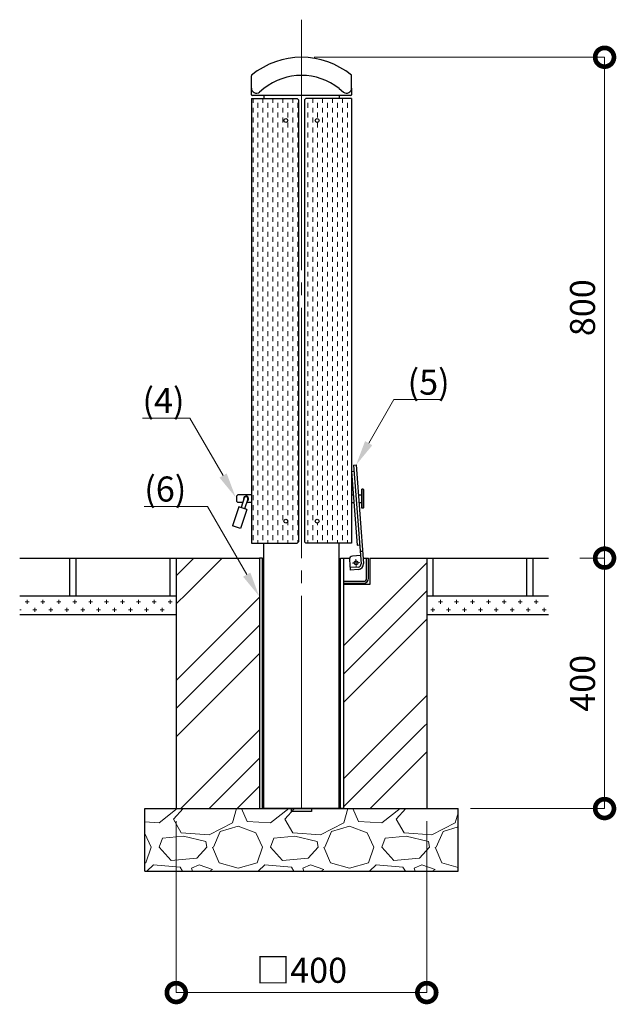
# Model space of a CAD drawing. Extents: x 0 to 420, y 0 to 297.
# Drawn here: x 146 to 193, y 157 to 235 of the extents above; entities that cross this region are included whole.
import ezdxf

# ---------------------------------------------------------------- set-up
doc = ezdxf.new("R2010")
doc.units = 0
doc.linetypes.add('CENTER2', pattern=[23, 20, -1, 1, -1])
for name, color, linetype, lineweight in [('GL', 243, 'Continuous', 30), ('中心線', 3, 'CENTER2', 9), ('実線1', 7, 'Continuous', 25), ('実線2', 4, 'Continuous', 15)]:
    doc.layers.add(name, color=color, linetype=linetype, lineweight=lineweight)
doc.styles.add('高さ2MSゴシック', font='txt')

# ---------------------------------------------------------------- blocks, each defined once
blk = doc.blocks.new('_DotSmall')
at = {"color": 0, "linetype": 'ByBlock', "const_width": 0.5}
blk.add_lwpolyline([(-0.0625, 0, 1), (0.0625, 0, 1)], format="xyb", close=True, dxfattribs=at)

msp = doc.modelspace()

# ---------------------------------------------------------------- linework, layer by layer
at = {"layer": 'GL'}
for p, q in [((162.87, 197.406), (162.97, 197.506)), ((162.87, 197.406), (162.87, 197.006)), ((164.02, 197.506), (162.97, 197.506)), ((164.048, 197.478), (164.02, 197.506)), ((172.048, 197.506), (172.189, 197.506)), ((172.59, 197.506), (172.87, 197.506)), ((172.97, 197.956), (172.87, 197.956)), ((172.87, 196.456), (172.87, 197.956)), ((173.02, 196.506), (173.02, 197.906)), ((162.97, 196.906), (162.87, 197.006)), ((163.358, 196.906), (162.97, 196.906)), ((164.02, 196.906), (163.675, 196.906)), ((164.048, 196.934), (164.02, 196.906)), ((172.048, 196.906), (172.235, 196.906)), ((172.636, 196.906), (172.87, 196.906)), ((172.97, 196.456), (172.87, 196.456)), ((145.548, 192.456), (164.698, 192.456)), ((158.048, 192.456), (158.048, 172.456)), ((173.498, 192.456), (187.761, 192.456)), ((173.498, 192.456), (173.498, 190.356)), ((178.048, 192.456), (178.048, 172.456)), ((173.498, 190.356), (171.398, 190.356)), ((145.548, 189.456), (158.048, 189.456)), ((178.048, 189.456), (187.761, 189.456)), ((145.548, 187.956), (158.048, 187.956)), ((178.048, 187.956), (187.761, 187.956)), ((155.548, 167.456), (155.548, 172.456)), ((155.548, 172.456), (180.548, 172.456)), ((180.548, 167.456), (180.548, 172.456)), ((155.548, 167.456), (180.548, 167.456))]:
    msp.add_line(p, q, dxfattribs=at)
for centre, start, end in [((172.97, 197.906), 0, 90), ((172.97, 196.506), 270, 0)]:
    msp.add_arc(centre, 0.05, start, end, dxfattribs=at)
at = {"layer": '中心線'}
for p, q in [((168.048, 235.456), (168.048, 172.456)), ((168.048, 235.456), (168.048, 172.456)), ((172.697, 192.104), (172.099, 192.059)), ((172.421, 191.782), (172.376, 192.38))]:
    msp.add_line(p, q, dxfattribs=at)
at = {"layer": '実線1', "color": 4, "lineweight": 9}
for p, q in [((169.048, 232.456), (192.241, 232.456)), ((192.241, 232.456), (192.241, 192.456)), ((190.267, 192.456), (192.241, 192.456)), ((190.267, 192.456), (192.241, 192.456)), ((192.241, 192.456), (192.241, 172.456)), ((181.548, 172.456), (192.241, 172.456)), ((158.048, 171.456), (158.048, 157.761)), ((178.048, 171.456), (178.048, 157.761)), ((178.048, 157.761), (158.048, 157.761))]:
    msp.add_line(p, q, dxfattribs=at)
at = {"layer": '実線1'}
for p, q in [((164.048, 229.989), (164.048, 230.985)), ((172.048, 229.989), (172.048, 230.985)), ((164.048, 229.456), (164.048, 229.989)), ((165.048, 229.956), (164.698, 229.676)), ((171.048, 229.956), (171.398, 229.676)), ((172.048, 229.989), (172.048, 229.456)), ((164.048, 229.156), (164.048, 193.656)), ((164.048, 229.156), (167.698, 229.156)), ((171.998, 229.406), (164.098, 229.406)), ((165.048, 229.406), (165.048, 229.156)), ((167.798, 229.056), (167.698, 229.156)), ((167.798, 229.056), (167.798, 193.756)), ((168.398, 229.156), (168.298, 229.056)), ((168.298, 229.056), (168.298, 193.756)), ((172.048, 229.156), (168.398, 229.156)), ((171.048, 229.406), (171.048, 229.156)), ((172.048, 229.156), (172.048, 193.656)), ((172.21, 199.889), (172.409, 199.904)), ((172.21, 199.889), (172.805, 192.012)), ((172.409, 199.904), (173.004, 192.027)), ((172.048, 199.376), (172.248, 199.391)), ((172.048, 199.376), (172.492, 193.492)), ((163.478, 197.261), (163.218, 196.492)), ((163.762, 197.165), (163.502, 196.395)), ((163.042, 196.55), (162.529, 195.035)), ((163.68, 196.335), (163.042, 196.55)), ((163.681, 196.334), (163.169, 194.819)), ((163.168, 194.819), (162.529, 195.035)), ((164.048, 193.656), (167.698, 193.656)), ((165.048, 172.456), (165.048, 193.656)), ((167.698, 193.656), (167.798, 193.756)), ((168.398, 193.656), (168.298, 193.756)), ((172.048, 193.656), (168.398, 193.656)), ((171.048, 172.456), (171.048, 193.656)), ((172.492, 193.492), (172.692, 193.507)), ((172.756, 192.66), (172.108, 192.611)), ((172.729, 193.009), (172.929, 193.024)), ((149.548, 189.456), (149.548, 192.456)), ((150.048, 189.456), (150.048, 192.456)), ((157.548, 189.456), (157.548, 192.456)), ((164.923, 192.456), (164.698, 192.456)), ((164.698, 192.456), (164.698, 172.456)), ((164.923, 172.456), (164.923, 192.456)), ((171.173, 172.456), (171.173, 192.456)), ((171.173, 192.456), (171.398, 192.456)), ((171.398, 192.456), (171.895, 192.456)), ((171.398, 192.456), (171.398, 172.456)), ((171.877, 192.343), (171.941, 191.495)), ((172.972, 192.456), (173.398, 192.456)), ((173.248, 190.856), (173.248, 192.456)), ((173.398, 190.856), (173.398, 192.456)), ((178.548, 189.456), (178.548, 192.456)), ((186.048, 189.456), (186.048, 192.456)), ((186.548, 189.456), (186.548, 192.456)), ((172.574, 191.744), (171.926, 191.695)), ((172.589, 191.544), (171.941, 191.495)), ((171.398, 190.606), (172.998, 190.606)), ((171.398, 190.456), (172.998, 190.456)), ((164.698, 172.456), (164.923, 172.456)), ((171.173, 172.456), (164.923, 172.456)), ((167.248, 172.231), (167.248, 172.456)), ((167.248, 172.456), (168.848, 172.456)), ((168.848, 172.231), (167.248, 172.231)), ((168.848, 172.456), (168.848, 172.231)), ((171.398, 172.456), (171.173, 172.456))]:
    msp.add_line(p, q, dxfattribs=at)
at = {"layer": '実線1', "color": 4, "linetype": 'ByBlock', "lineweight": 9}
for p, q in [((175.416, 205.111), (176.416, 205.111)), ((159.138, 203.639), (158.138, 203.639)), ((160.535, 196.575), (158.284, 196.575))]:
    msp.add_line(p, q, dxfattribs=at)
for points in [[(173.409, 201.636), (175.416, 205.111)], [(176.416, 205.111), (179.206, 205.111)], [(155.348, 203.639), (158.138, 203.639)], [(161.786, 199.054), (159.138, 203.639)], [(155.493, 196.575), (158.284, 196.575)], [(163.673, 191.139), (160.535, 196.575)]]:
    msp.add_lwpolyline(points, dxfattribs=at)
at = {"layer": '実線1'}
for centre in [(166.798, 227.406), (169.298, 227.406), (166.798, 195.406), (169.298, 195.406), (172.398, 192.081)]:
    msp.add_circle(centre, 0.15, dxfattribs=at)
for centre, radius, start, end in [((168.048, 226.206), 6.25, 50.42433, 129.57567), ((164.098, 230.985), 0.05, 129.57567, 180), ((168.048, 226.206), 4.802, 51.34021, 128.65979), ((171.998, 230.985), 0.05, 0, 50.42433), ((164.448, 229.989), 0.4, 180, 308.65981), ((171.648, 229.989), 0.4, 231.34019, 0), ((164.098, 229.456), 0.05, 180, 270), ((171.998, 229.456), 0.05, 270, 0), ((163.62, 197.206), 0.2, 299.04479, 201.84879), ((163.62, 197.213), 0.15, 341.32434, 161.32436), ((172.126, 192.362), 0.25, 94.31643, 184.31644), ((172.555, 191.993), 0.25, 274.31643, 4.31643), ((172.555, 191.993), 0.45, 274.31643, 4.31643), ((172.998, 190.856), 0.4, 270, 0), ((172.998, 190.856), 0.25, 270, 0)]:
    msp.add_arc(centre, radius, start, end, dxfattribs=at)
at = {"layer": '実線1', "color": 4}
for points in [[(173.698, 201.47), (172.409, 199.904), (173.121, 201.803)], [(162.074, 199.22), (162.786, 197.322), (161.497, 198.887)], [(163.962, 191.305), (164.673, 189.407), (163.385, 190.972)]]:
    msp.add_solid(points, dxfattribs=at)
at = {"layer": '実線2', "color": 4, "linetype": 'Continuous'}
for p, q in [((164.176, 228.825), (164.176, 229.156)), ((164.572, 228.428), (164.572, 228.825)), ((164.969, 228.825), (164.969, 229.156)), ((165.366, 228.428), (165.366, 228.825)), ((165.763, 228.825), (165.763, 229.156)), ((166.16, 228.428), (166.16, 228.825)), ((166.557, 228.825), (166.557, 229.156)), ((166.954, 228.428), (166.954, 228.825)), ((167.351, 228.825), (167.351, 229.156)), ((167.747, 228.428), (167.747, 228.825)), ((168.541, 228.428), (168.541, 228.825)), ((168.938, 228.825), (168.938, 229.156)), ((169.335, 228.428), (169.335, 228.825)), ((169.732, 228.825), (169.732, 229.156)), ((170.129, 228.428), (170.129, 228.825)), ((170.526, 228.825), (170.526, 229.156)), ((170.922, 228.428), (170.922, 228.825)), ((171.319, 228.825), (171.319, 229.156)), ((171.716, 228.428), (171.716, 228.825)), ((164.176, 228.032), (164.176, 228.428)), ((164.969, 228.032), (164.969, 228.428)), ((165.763, 228.032), (165.763, 228.428)), ((166.557, 228.032), (166.557, 228.428)), ((167.351, 228.032), (167.351, 228.428)), ((168.938, 228.032), (168.938, 228.428)), ((169.732, 228.032), (169.732, 228.428)), ((170.526, 228.032), (170.526, 228.428)), ((171.319, 228.032), (171.319, 228.428)), ((164.176, 227.238), (164.176, 227.635)), ((164.572, 227.635), (164.572, 228.032)), ((164.969, 227.238), (164.969, 227.635)), ((165.366, 227.635), (165.366, 228.032)), ((165.763, 227.238), (165.763, 227.635)), ((166.16, 227.635), (166.16, 228.032)), ((166.557, 227.238), (166.557, 227.635)), ((166.954, 227.635), (166.954, 228.032)), ((167.351, 227.238), (167.351, 227.635)), ((167.747, 227.635), (167.747, 228.032)), ((168.541, 227.635), (168.541, 228.032)), ((168.938, 227.238), (168.938, 227.635)), ((169.335, 227.635), (169.335, 228.032)), ((169.732, 227.238), (169.732, 227.635)), ((170.129, 227.635), (170.129, 228.032)), ((170.526, 227.238), (170.526, 227.635)), ((170.922, 227.635), (170.922, 228.032)), ((171.319, 227.238), (171.319, 227.635)), ((171.716, 227.635), (171.716, 228.032)), ((164.176, 226.444), (164.176, 226.841)), ((164.572, 226.841), (164.572, 227.238)), ((164.969, 226.444), (164.969, 226.841)), ((165.366, 226.841), (165.366, 227.238)), ((165.763, 226.444), (165.763, 226.841)), ((166.16, 226.841), (166.16, 227.238)), ((166.557, 226.444), (166.557, 226.841)), ((166.954, 226.841), (166.954, 227.238)), ((167.351, 226.444), (167.351, 226.841)), ((167.747, 226.841), (167.747, 227.238)), ((168.541, 226.841), (168.541, 227.238)), ((168.938, 226.444), (168.938, 226.841)), ((169.335, 226.841), (169.335, 227.238)), ((169.732, 226.444), (169.732, 226.841)), ((170.129, 226.841), (170.129, 227.238)), ((170.526, 226.444), (170.526, 226.841)), ((170.922, 226.841), (170.922, 227.238)), ((171.319, 226.444), (171.319, 226.841)), ((171.716, 226.841), (171.716, 227.238)), ((164.176, 225.65), (164.176, 226.047)), ((164.572, 226.047), (164.572, 226.444)), ((164.969, 225.65), (164.969, 226.047)), ((165.366, 226.047), (165.366, 226.444)), ((165.763, 225.65), (165.763, 226.047)), ((166.16, 226.047), (166.16, 226.444)), ((166.557, 225.65), (166.557, 226.047)), ((166.954, 226.047), (166.954, 226.444)), ((167.351, 225.65), (167.351, 226.047)), ((167.747, 226.047), (167.747, 226.444)), ((168.541, 226.047), (168.541, 226.444)), ((168.938, 225.65), (168.938, 226.047)), ((169.335, 226.047), (169.335, 226.444)), ((169.732, 225.65), (169.732, 226.047)), ((170.129, 226.047), (170.129, 226.444)), ((170.526, 225.65), (170.526, 226.047)), ((170.922, 226.047), (170.922, 226.444)), ((171.319, 225.65), (171.319, 226.047)), ((171.716, 226.047), (171.716, 226.444)), ((164.176, 224.857), (164.176, 225.253)), ((164.572, 225.253), (164.572, 225.65)), ((164.969, 224.857), (164.969, 225.253)), ((165.366, 225.253), (165.366, 225.65)), ((165.763, 224.857), (165.763, 225.253)), ((166.16, 225.253), (166.16, 225.65)), ((166.557, 224.857), (166.557, 225.253)), ((166.954, 225.253), (166.954, 225.65)), ((167.351, 224.857), (167.351, 225.253)), ((167.747, 225.253), (167.747, 225.65)), ((168.541, 225.253), (168.541, 225.65)), ((168.938, 224.857), (168.938, 225.253)), ((169.335, 225.253), (169.335, 225.65)), ((169.732, 224.857), (169.732, 225.253)), ((170.129, 225.253), (170.129, 225.65)), ((170.526, 224.857), (170.526, 225.253)), ((170.922, 225.253), (170.922, 225.65)), ((171.319, 224.857), (171.319, 225.253)), ((171.716, 225.253), (171.716, 225.65)), ((164.176, 224.063), (164.176, 224.46)), ((164.572, 224.46), (164.572, 224.857)), ((164.969, 224.063), (164.969, 224.46)), ((165.366, 224.46), (165.366, 224.857)), ((165.763, 224.063), (165.763, 224.46)), ((166.16, 224.46), (166.16, 224.857)), ((166.557, 224.063), (166.557, 224.46)), ((166.954, 224.46), (166.954, 224.857)), ((167.351, 224.063), (167.351, 224.46)), ((167.747, 224.46), (167.747, 224.857)), ((168.541, 224.46), (168.541, 224.857)), ((168.938, 224.063), (168.938, 224.46)), ((169.335, 224.46), (169.335, 224.857)), ((169.732, 224.063), (169.732, 224.46)), ((170.129, 224.46), (170.129, 224.857)), ((170.526, 224.063), (170.526, 224.46)), ((170.922, 224.46), (170.922, 224.857)), ((171.319, 224.063), (171.319, 224.46)), ((171.716, 224.46), (171.716, 224.857)), ((164.176, 223.269), (164.176, 223.666)), ((164.572, 223.666), (164.572, 224.063)), ((164.969, 223.269), (164.969, 223.666)), ((165.366, 223.666), (165.366, 224.063)), ((165.763, 223.269), (165.763, 223.666)), ((166.16, 223.666), (166.16, 224.063)), ((166.557, 223.269), (166.557, 223.666)), ((166.954, 223.666), (166.954, 224.063)), ((167.351, 223.269), (167.351, 223.666)), ((167.747, 223.666), (167.747, 224.063)), ((168.541, 223.666), (168.541, 224.063)), ((168.938, 223.269), (168.938, 223.666)), ((169.335, 223.666), (169.335, 224.063)), ((169.732, 223.269), (169.732, 223.666)), ((170.129, 223.666), (170.129, 224.063)), ((170.526, 223.269), (170.526, 223.666)), ((170.922, 223.666), (170.922, 224.063)), ((171.319, 223.269), (171.319, 223.666)), ((171.716, 223.666), (171.716, 224.063)), ((164.176, 222.475), (164.176, 222.872)), ((164.572, 222.872), (164.572, 223.269)), ((164.969, 222.475), (164.969, 222.872)), ((165.366, 222.872), (165.366, 223.269)), ((165.763, 222.475), (165.763, 222.872)), ((166.16, 222.872), (166.16, 223.269)), ((166.557, 222.475), (166.557, 222.872)), ((166.954, 222.872), (166.954, 223.269)), ((167.351, 222.475), (167.351, 222.872)), ((167.747, 222.872), (167.747, 223.269)), ((168.541, 222.872), (168.541, 223.269)), ((168.938, 222.475), (168.938, 222.872)), ((169.335, 222.872), (169.335, 223.269)), ((169.732, 222.475), (169.732, 222.872)), ((170.129, 222.872), (170.129, 223.269)), ((170.526, 222.475), (170.526, 222.872)), ((170.922, 222.872), (170.922, 223.269)), ((171.319, 222.475), (171.319, 222.872)), ((171.716, 222.872), (171.716, 223.269)), ((164.176, 221.682), (164.176, 222.078)), ((164.572, 222.078), (164.572, 222.475)), ((164.969, 221.682), (164.969, 222.078)), ((165.366, 222.078), (165.366, 222.475)), ((165.763, 221.682), (165.763, 222.078)), ((166.16, 222.078), (166.16, 222.475)), ((166.557, 221.682), (166.557, 222.078)), ((166.954, 222.078), (166.954, 222.475)), ((167.351, 221.682), (167.351, 222.078)), ((167.747, 222.078), (167.747, 222.475)), ((168.541, 222.078), (168.541, 222.475)), ((168.938, 221.682), (168.938, 222.078)), ((169.335, 222.078), (169.335, 222.475)), ((169.732, 221.682), (169.732, 222.078)), ((170.129, 222.078), (170.129, 222.475)), ((170.526, 221.682), (170.526, 222.078)), ((170.922, 222.078), (170.922, 222.475)), ((171.319, 221.682), (171.319, 222.078)), ((171.716, 222.078), (171.716, 222.475)), ((164.176, 220.888), (164.176, 221.285)), ((164.572, 221.285), (164.572, 221.682)), ((164.969, 220.888), (164.969, 221.285)), ((165.366, 221.285), (165.366, 221.682)), ((165.763, 220.888), (165.763, 221.285)), ((166.16, 221.285), (166.16, 221.682)), ((166.557, 220.888), (166.557, 221.285)), ((166.954, 221.285), (166.954, 221.682)), ((167.351, 220.888), (167.351, 221.285)), ((167.747, 221.285), (167.747, 221.682)), ((168.541, 221.285), (168.541, 221.682)), ((168.938, 220.888), (168.938, 221.285)), ((169.335, 221.285), (169.335, 221.682)), ((169.732, 220.888), (169.732, 221.285)), ((170.129, 221.285), (170.129, 221.682)), ((170.526, 220.888), (170.526, 221.285)), ((170.922, 221.285), (170.922, 221.682)), ((171.319, 220.888), (171.319, 221.285)), ((171.716, 221.285), (171.716, 221.682)), ((164.176, 220.094), (164.176, 220.491)), ((164.572, 220.491), (164.572, 220.888)), ((164.969, 220.094), (164.969, 220.491)), ((165.366, 220.491), (165.366, 220.888)), ((165.763, 220.094), (165.763, 220.491)), ((166.16, 220.491), (166.16, 220.888)), ((166.557, 220.094), (166.557, 220.491)), ((166.954, 220.491), (166.954, 220.888)), ((167.351, 220.094), (167.351, 220.491)), ((167.747, 220.491), (167.747, 220.888)), ((168.541, 220.491), (168.541, 220.888)), ((168.938, 220.094), (168.938, 220.491)), ((169.335, 220.491), (169.335, 220.888)), ((169.732, 220.094), (169.732, 220.491)), ((170.129, 220.491), (170.129, 220.888)), ((170.526, 220.094), (170.526, 220.491)), ((170.922, 220.491), (170.922, 220.888)), ((171.319, 220.094), (171.319, 220.491)), ((171.716, 220.491), (171.716, 220.888)), ((164.176, 219.3), (164.176, 219.697)), ((164.572, 219.697), (164.572, 220.094)), ((164.969, 219.3), (164.969, 219.697)), ((165.366, 219.697), (165.366, 220.094)), ((165.763, 219.3), (165.763, 219.697)), ((166.16, 219.697), (166.16, 220.094)), ((166.557, 219.3), (166.557, 219.697)), ((166.954, 219.697), (166.954, 220.094)), ((167.351, 219.3), (167.351, 219.697)), ((167.747, 219.697), (167.747, 220.094)), ((168.541, 219.697), (168.541, 220.094)), ((168.938, 219.3), (168.938, 219.697)), ((169.335, 219.697), (169.335, 220.094)), ((169.732, 219.3), (169.732, 219.697)), ((170.129, 219.697), (170.129, 220.094)), ((170.526, 219.3), (170.526, 219.697)), ((170.922, 219.697), (170.922, 220.094)), ((171.319, 219.3), (171.319, 219.697)), ((171.716, 219.697), (171.716, 220.094)), ((164.176, 218.507), (164.176, 218.903)), ((164.572, 218.903), (164.572, 219.3)), ((164.969, 218.507), (164.969, 218.903)), ((165.366, 218.903), (165.366, 219.3)), ((165.763, 218.507), (165.763, 218.903)), ((166.16, 218.903), (166.16, 219.3)), ((166.557, 218.507), (166.557, 218.903)), ((166.954, 218.903), (166.954, 219.3)), ((167.351, 218.507), (167.351, 218.903)), ((167.747, 218.903), (167.747, 219.3)), ((168.541, 218.903), (168.541, 219.3)), ((168.938, 218.507), (168.938, 218.903)), ((169.335, 218.903), (169.335, 219.3)), ((169.732, 218.507), (169.732, 218.903)), ((170.129, 218.903), (170.129, 219.3)), ((170.526, 218.507), (170.526, 218.903)), ((170.922, 218.903), (170.922, 219.3)), ((171.319, 218.507), (171.319, 218.903)), ((171.716, 218.903), (171.716, 219.3)), ((164.176, 217.713), (164.176, 218.11)), ((164.572, 218.11), (164.572, 218.507)), ((164.969, 217.713), (164.969, 218.11)), ((165.366, 218.11), (165.366, 218.507)), ((165.763, 217.713), (165.763, 218.11)), ((166.16, 218.11), (166.16, 218.507)), ((166.557, 217.713), (166.557, 218.11)), ((166.954, 218.11), (166.954, 218.507)), ((167.351, 217.713), (167.351, 218.11)), ((167.747, 218.11), (167.747, 218.507)), ((168.541, 218.11), (168.541, 218.507)), ((168.938, 217.713), (168.938, 218.11)), ((169.335, 218.11), (169.335, 218.507)), ((169.732, 217.713), (169.732, 218.11)), ((170.129, 218.11), (170.129, 218.507)), ((170.526, 217.713), (170.526, 218.11)), ((170.922, 218.11), (170.922, 218.507)), ((171.319, 217.713), (171.319, 218.11)), ((171.716, 218.11), (171.716, 218.507)), ((164.176, 216.919), (164.176, 217.316)), ((164.572, 217.316), (164.572, 217.713)), ((164.969, 216.919), (164.969, 217.316)), ((165.366, 217.316), (165.366, 217.713)), ((165.763, 216.919), (165.763, 217.316)), ((166.16, 217.316), (166.16, 217.713)), ((166.557, 216.919), (166.557, 217.316)), ((166.954, 217.316), (166.954, 217.713)), ((167.351, 216.919), (167.351, 217.316)), ((167.747, 217.316), (167.747, 217.713)), ((168.541, 217.316), (168.541, 217.713)), ((168.938, 216.919), (168.938, 217.316)), ((169.335, 217.316), (169.335, 217.713)), ((169.732, 216.919), (169.732, 217.316)), ((170.129, 217.316), (170.129, 217.713)), ((170.526, 216.919), (170.526, 217.316)), ((170.922, 217.316), (170.922, 217.713)), ((171.319, 216.919), (171.319, 217.316)), ((171.716, 217.316), (171.716, 217.713)), ((164.176, 216.125), (164.176, 216.522)), ((164.572, 216.522), (164.572, 216.919)), ((164.969, 216.125), (164.969, 216.522)), ((165.366, 216.522), (165.366, 216.919)), ((165.763, 216.125), (165.763, 216.522)), ((166.16, 216.522), (166.16, 216.919)), ((166.557, 216.125), (166.557, 216.522)), ((166.954, 216.522), (166.954, 216.919)), ((167.351, 216.125), (167.351, 216.522)), ((167.747, 216.522), (167.747, 216.919)), ((168.541, 216.522), (168.541, 216.919)), ((168.938, 216.125), (168.938, 216.522)), ((169.335, 216.522), (169.335, 216.919)), ((169.732, 216.125), (169.732, 216.522)), ((170.129, 216.522), (170.129, 216.919)), ((170.526, 216.125), (170.526, 216.522)), ((170.922, 216.522), (170.922, 216.919)), ((171.319, 216.125), (171.319, 216.522)), ((171.716, 216.522), (171.716, 216.919)), ((164.176, 215.332), (164.176, 215.728)), ((164.572, 215.728), (164.572, 216.125)), ((164.969, 215.332), (164.969, 215.728)), ((165.366, 215.728), (165.366, 216.125)), ((165.763, 215.332), (165.763, 215.728)), ((166.16, 215.728), (166.16, 216.125)), ((166.557, 215.332), (166.557, 215.728)), ((166.954, 215.728), (166.954, 216.125)), ((167.351, 215.332), (167.351, 215.728)), ((167.747, 215.728), (167.747, 216.125)), ((168.541, 215.728), (168.541, 216.125)), ((168.938, 215.332), (168.938, 215.728)), ((169.335, 215.728), (169.335, 216.125)), ((169.732, 215.332), (169.732, 215.728)), ((170.129, 215.728), (170.129, 216.125)), ((170.526, 215.332), (170.526, 215.728)), ((170.922, 215.728), (170.922, 216.125)), ((171.319, 215.332), (171.319, 215.728)), ((171.716, 215.728), (171.716, 216.125)), ((164.176, 214.538), (164.176, 214.935)), ((164.572, 214.935), (164.572, 215.332)), ((164.969, 214.538), (164.969, 214.935)), ((165.366, 214.935), (165.366, 215.332)), ((165.763, 214.538), (165.763, 214.935)), ((166.16, 214.935), (166.16, 215.332)), ((166.557, 214.538), (166.557, 214.935)), ((166.954, 214.935), (166.954, 215.332)), ((167.351, 214.538), (167.351, 214.935)), ((167.747, 214.935), (167.747, 215.332)), ((168.541, 214.935), (168.541, 215.332)), ((168.938, 214.538), (168.938, 214.935)), ((169.335, 214.935), (169.335, 215.332)), ((169.732, 214.538), (169.732, 214.935)), ((170.129, 214.935), (170.129, 215.332)), ((170.526, 214.538), (170.526, 214.935)), ((170.922, 214.935), (170.922, 215.332)), ((171.319, 214.538), (171.319, 214.935)), ((171.716, 214.935), (171.716, 215.332)), ((164.176, 213.744), (164.176, 214.141)), ((164.572, 214.141), (164.572, 214.538)), ((164.969, 213.744), (164.969, 214.141)), ((165.366, 214.141), (165.366, 214.538)), ((165.763, 213.744), (165.763, 214.141)), ((166.16, 214.141), (166.16, 214.538)), ((166.557, 213.744), (166.557, 214.141)), ((166.954, 214.141), (166.954, 214.538)), ((167.351, 213.744), (167.351, 214.141)), ((167.747, 214.141), (167.747, 214.538)), ((168.541, 214.141), (168.541, 214.538)), ((168.938, 213.744), (168.938, 214.141)), ((169.335, 214.141), (169.335, 214.538)), ((169.732, 213.744), (169.732, 214.141)), ((170.129, 214.141), (170.129, 214.538)), ((170.526, 213.744), (170.526, 214.141)), ((170.922, 214.141), (170.922, 214.538)), ((171.319, 213.744), (171.319, 214.141)), ((171.716, 214.141), (171.716, 214.538)), ((164.176, 212.95), (164.176, 213.347)), ((164.572, 213.347), (164.572, 213.744)), ((164.969, 212.95), (164.969, 213.347)), ((165.366, 213.347), (165.366, 213.744)), ((165.763, 212.95), (165.763, 213.347)), ((166.16, 213.347), (166.16, 213.744)), ((166.557, 212.95), (166.557, 213.347)), ((166.954, 213.347), (166.954, 213.744)), ((167.351, 212.95), (167.351, 213.347)), ((167.747, 213.347), (167.747, 213.744)), ((168.541, 213.347), (168.541, 213.744)), ((168.938, 212.95), (168.938, 213.347)), ((169.335, 213.347), (169.335, 213.744)), ((169.732, 212.95), (169.732, 213.347)), ((170.129, 213.347), (170.129, 213.744)), ((170.526, 212.95), (170.526, 213.347)), ((170.922, 213.347), (170.922, 213.744)), ((171.319, 212.95), (171.319, 213.347)), ((171.716, 213.347), (171.716, 213.744)), ((164.176, 212.157), (164.176, 212.553)), ((164.572, 212.553), (164.572, 212.95)), ((164.969, 212.157), (164.969, 212.553)), ((165.366, 212.553), (165.366, 212.95)), ((165.763, 212.157), (165.763, 212.553)), ((166.16, 212.553), (166.16, 212.95)), ((166.557, 212.157), (166.557, 212.553)), ((166.954, 212.553), (166.954, 212.95)), ((167.351, 212.157), (167.351, 212.553)), ((167.747, 212.553), (167.747, 212.95)), ((168.541, 212.553), (168.541, 212.95)), ((168.938, 212.157), (168.938, 212.553)), ((169.335, 212.553), (169.335, 212.95)), ((169.732, 212.157), (169.732, 212.553)), ((170.129, 212.553), (170.129, 212.95)), ((170.526, 212.157), (170.526, 212.553)), ((170.922, 212.553), (170.922, 212.95)), ((171.319, 212.157), (171.319, 212.553)), ((171.716, 212.553), (171.716, 212.95)), ((164.176, 211.363), (164.176, 211.76)), ((164.572, 211.76), (164.572, 212.157)), ((164.969, 211.363), (164.969, 211.76)), ((165.366, 211.76), (165.366, 212.157)), ((165.763, 211.363), (165.763, 211.76)), ((166.16, 211.76), (166.16, 212.157)), ((166.557, 211.363), (166.557, 211.76)), ((166.954, 211.76), (166.954, 212.157)), ((167.351, 211.363), (167.351, 211.76)), ((167.747, 211.76), (167.747, 212.157)), ((168.541, 211.76), (168.541, 212.157)), ((168.938, 211.363), (168.938, 211.76)), ((169.335, 211.76), (169.335, 212.157)), ((169.732, 211.363), (169.732, 211.76)), ((170.129, 211.76), (170.129, 212.157)), ((170.526, 211.363), (170.526, 211.76)), ((170.922, 211.76), (170.922, 212.157)), ((171.319, 211.363), (171.319, 211.76)), ((171.716, 211.76), (171.716, 212.157)), ((164.176, 210.569), (164.176, 210.966)), ((164.572, 210.966), (164.572, 211.363)), ((164.969, 210.569), (164.969, 210.966)), ((165.366, 210.966), (165.366, 211.363)), ((165.763, 210.569), (165.763, 210.966)), ((166.16, 210.966), (166.16, 211.363)), ((166.557, 210.569), (166.557, 210.966)), ((166.954, 210.966), (166.954, 211.363)), ((167.351, 210.569), (167.351, 210.966)), ((167.747, 210.966), (167.747, 211.363)), ((168.541, 210.966), (168.541, 211.363)), ((168.938, 210.569), (168.938, 210.966)), ((169.335, 210.966), (169.335, 211.363)), ((169.732, 210.569), (169.732, 210.966)), ((170.129, 210.966), (170.129, 211.363)), ((170.526, 210.569), (170.526, 210.966)), ((170.922, 210.966), (170.922, 211.363)), ((171.319, 210.569), (171.319, 210.966)), ((171.716, 210.966), (171.716, 211.363)), ((164.176, 209.775), (164.176, 210.172)), ((164.572, 210.172), (164.572, 210.569)), ((164.969, 209.775), (164.969, 210.172)), ((165.366, 210.172), (165.366, 210.569)), ((165.763, 209.775), (165.763, 210.172)), ((166.16, 210.172), (166.16, 210.569)), ((166.557, 209.775), (166.557, 210.172)), ((166.954, 210.172), (166.954, 210.569)), ((167.351, 209.775), (167.351, 210.172)), ((167.747, 210.172), (167.747, 210.569)), ((168.541, 210.172), (168.541, 210.569)), ((168.938, 209.775), (168.938, 210.172)), ((169.335, 210.172), (169.335, 210.569)), ((169.732, 209.775), (169.732, 210.172)), ((170.129, 210.172), (170.129, 210.569)), ((170.526, 209.775), (170.526, 210.172)), ((170.922, 210.172), (170.922, 210.569)), ((171.319, 209.775), (171.319, 210.172)), ((171.716, 210.172), (171.716, 210.569)), ((164.176, 208.982), (164.176, 209.378)), ((164.572, 209.378), (164.572, 209.775)), ((164.969, 208.982), (164.969, 209.378)), ((165.366, 209.378), (165.366, 209.775)), ((165.763, 208.982), (165.763, 209.378)), ((166.16, 209.378), (166.16, 209.775)), ((166.557, 208.982), (166.557, 209.378)), ((166.954, 209.378), (166.954, 209.775)), ((167.351, 208.982), (167.351, 209.378)), ((167.747, 209.378), (167.747, 209.775)), ((168.541, 209.378), (168.541, 209.775)), ((168.938, 208.982), (168.938, 209.378)), ((169.335, 209.378), (169.335, 209.775)), ((169.732, 208.982), (169.732, 209.378)), ((170.129, 209.378), (170.129, 209.775)), ((170.526, 208.982), (170.526, 209.378)), ((170.922, 209.378), (170.922, 209.775)), ((171.319, 208.982), (171.319, 209.378)), ((171.716, 209.378), (171.716, 209.775)), ((164.176, 208.188), (164.176, 208.585)), ((164.572, 208.585), (164.572, 208.982)), ((164.969, 208.188), (164.969, 208.585)), ((165.366, 208.585), (165.366, 208.982)), ((165.763, 208.188), (165.763, 208.585)), ((166.16, 208.585), (166.16, 208.982)), ((166.557, 208.188), (166.557, 208.585)), ((166.954, 208.585), (166.954, 208.982)), ((167.351, 208.188), (167.351, 208.585)), ((167.747, 208.585), (167.747, 208.982)), ((168.541, 208.585), (168.541, 208.982)), ((168.938, 208.188), (168.938, 208.585)), ((169.335, 208.585), (169.335, 208.982)), ((169.732, 208.188), (169.732, 208.585)), ((170.129, 208.585), (170.129, 208.982)), ((170.526, 208.188), (170.526, 208.585)), ((170.922, 208.585), (170.922, 208.982)), ((171.319, 208.188), (171.319, 208.585)), ((171.716, 208.585), (171.716, 208.982)), ((164.176, 207.394), (164.176, 207.791)), ((164.572, 207.791), (164.572, 208.188)), ((164.969, 207.394), (164.969, 207.791)), ((165.366, 207.791), (165.366, 208.188)), ((165.763, 207.394), (165.763, 207.791)), ((166.16, 207.791), (166.16, 208.188)), ((166.557, 207.394), (166.557, 207.791)), ((166.954, 207.791), (166.954, 208.188)), ((167.351, 207.394), (167.351, 207.791)), ((167.747, 207.791), (167.747, 208.188)), ((168.541, 207.791), (168.541, 208.188)), ((168.938, 207.394), (168.938, 207.791)), ((169.335, 207.791), (169.335, 208.188)), ((169.732, 207.394), (169.732, 207.791)), ((170.129, 207.791), (170.129, 208.188)), ((170.526, 207.394), (170.526, 207.791)), ((170.922, 207.791), (170.922, 208.188)), ((171.319, 207.394), (171.319, 207.791)), ((171.716, 207.791), (171.716, 208.188)), ((164.176, 206.6), (164.176, 206.997)), ((164.572, 206.997), (164.572, 207.394)), ((164.969, 206.6), (164.969, 206.997)), ((165.366, 206.997), (165.366, 207.394)), ((165.763, 206.6), (165.763, 206.997)), ((166.16, 206.997), (166.16, 207.394)), ((166.557, 206.6), (166.557, 206.997)), ((166.954, 206.997), (166.954, 207.394)), ((167.351, 206.6), (167.351, 206.997)), ((167.747, 206.997), (167.747, 207.394)), ((168.541, 206.997), (168.541, 207.394)), ((168.938, 206.6), (168.938, 206.997)), ((169.335, 206.997), (169.335, 207.394)), ((169.732, 206.6), (169.732, 206.997)), ((170.129, 206.997), (170.129, 207.394)), ((170.526, 206.6), (170.526, 206.997)), ((170.922, 206.997), (170.922, 207.394)), ((171.319, 206.6), (171.319, 206.997)), ((171.716, 206.997), (171.716, 207.394)), ((164.176, 205.807), (164.176, 206.203)), ((164.572, 206.203), (164.572, 206.6)), ((164.969, 205.807), (164.969, 206.203)), ((165.366, 206.203), (165.366, 206.6)), ((165.763, 205.807), (165.763, 206.203)), ((166.16, 206.203), (166.16, 206.6)), ((166.557, 205.807), (166.557, 206.203)), ((166.954, 206.203), (166.954, 206.6)), ((167.351, 205.807), (167.351, 206.203)), ((167.747, 206.203), (167.747, 206.6)), ((168.541, 206.203), (168.541, 206.6)), ((168.938, 205.807), (168.938, 206.203)), ((169.335, 206.203), (169.335, 206.6)), ((169.732, 205.807), (169.732, 206.203)), ((170.129, 206.203), (170.129, 206.6)), ((170.526, 205.807), (170.526, 206.203)), ((170.922, 206.203), (170.922, 206.6)), ((171.319, 205.807), (171.319, 206.203)), ((171.716, 206.203), (171.716, 206.6)), ((164.176, 205.013), (164.176, 205.41)), ((164.572, 205.41), (164.572, 205.807)), ((164.969, 205.013), (164.969, 205.41)), ((165.366, 205.41), (165.366, 205.807)), ((165.763, 205.013), (165.763, 205.41)), ((166.16, 205.41), (166.16, 205.807)), ((166.557, 205.013), (166.557, 205.41)), ((166.954, 205.41), (166.954, 205.807)), ((167.351, 205.013), (167.351, 205.41)), ((167.747, 205.41), (167.747, 205.807)), ((168.541, 205.41), (168.541, 205.807)), ((168.938, 205.013), (168.938, 205.41)), ((169.335, 205.41), (169.335, 205.807)), ((169.732, 205.013), (169.732, 205.41)), ((170.129, 205.41), (170.129, 205.807)), ((170.526, 205.013), (170.526, 205.41)), ((170.922, 205.41), (170.922, 205.807)), ((171.319, 205.013), (171.319, 205.41)), ((171.716, 205.41), (171.716, 205.807)), ((164.176, 204.219), (164.176, 204.616)), ((164.572, 204.616), (164.572, 205.013)), ((164.969, 204.219), (164.969, 204.616)), ((165.366, 204.616), (165.366, 205.013)), ((165.763, 204.219), (165.763, 204.616)), ((166.16, 204.616), (166.16, 205.013)), ((166.557, 204.219), (166.557, 204.616)), ((166.954, 204.616), (166.954, 205.013)), ((167.351, 204.219), (167.351, 204.616)), ((167.747, 204.616), (167.747, 205.013)), ((168.541, 204.616), (168.541, 205.013)), ((168.938, 204.219), (168.938, 204.616)), ((169.335, 204.616), (169.335, 205.013)), ((169.732, 204.219), (169.732, 204.616)), ((170.129, 204.616), (170.129, 205.013)), ((170.526, 204.219), (170.526, 204.616)), ((170.922, 204.616), (170.922, 205.013)), ((171.319, 204.219), (171.319, 204.616)), ((171.716, 204.616), (171.716, 205.013)), ((164.176, 203.425), (164.176, 203.822)), ((164.572, 203.822), (164.572, 204.219)), ((164.969, 203.425), (164.969, 203.822)), ((165.366, 203.822), (165.366, 204.219)), ((165.763, 203.425), (165.763, 203.822)), ((166.16, 203.822), (166.16, 204.219)), ((166.557, 203.425), (166.557, 203.822)), ((166.954, 203.822), (166.954, 204.219)), ((167.351, 203.425), (167.351, 203.822)), ((167.747, 203.822), (167.747, 204.219)), ((168.541, 203.822), (168.541, 204.219)), ((168.938, 203.425), (168.938, 203.822)), ((169.335, 203.822), (169.335, 204.219)), ((169.732, 203.425), (169.732, 203.822)), ((170.129, 203.822), (170.129, 204.219)), ((170.526, 203.425), (170.526, 203.822)), ((170.922, 203.822), (170.922, 204.219)), ((171.319, 203.425), (171.319, 203.822)), ((171.716, 203.822), (171.716, 204.219)), ((164.176, 202.632), (164.176, 203.028)), ((164.572, 203.028), (164.572, 203.425)), ((164.969, 202.632), (164.969, 203.028)), ((165.366, 203.028), (165.366, 203.425)), ((165.763, 202.632), (165.763, 203.028)), ((166.16, 203.028), (166.16, 203.425)), ((166.557, 202.632), (166.557, 203.028)), ((166.954, 203.028), (166.954, 203.425)), ((167.351, 202.632), (167.351, 203.028)), ((167.747, 203.028), (167.747, 203.425)), ((168.541, 203.028), (168.541, 203.425)), ((168.938, 202.632), (168.938, 203.028)), ((169.335, 203.028), (169.335, 203.425)), ((169.732, 202.632), (169.732, 203.028)), ((170.129, 203.028), (170.129, 203.425)), ((170.526, 202.632), (170.526, 203.028)), ((170.922, 203.028), (170.922, 203.425)), ((171.319, 202.632), (171.319, 203.028)), ((171.716, 203.028), (171.716, 203.425)), ((164.176, 201.838), (164.176, 202.235)), ((164.572, 202.235), (164.572, 202.632)), ((164.969, 201.838), (164.969, 202.235)), ((165.366, 202.235), (165.366, 202.632)), ((165.763, 201.838), (165.763, 202.235)), ((166.16, 202.235), (166.16, 202.632)), ((166.557, 201.838), (166.557, 202.235)), ((166.954, 202.235), (166.954, 202.632)), ((167.351, 201.838), (167.351, 202.235)), ((167.747, 202.235), (167.747, 202.632)), ((168.541, 202.235), (168.541, 202.632)), ((168.938, 201.838), (168.938, 202.235)), ((169.335, 202.235), (169.335, 202.632)), ((169.732, 201.838), (169.732, 202.235)), ((170.129, 202.235), (170.129, 202.632)), ((170.526, 201.838), (170.526, 202.235)), ((170.922, 202.235), (170.922, 202.632)), ((171.319, 201.838), (171.319, 202.235)), ((171.716, 202.235), (171.716, 202.632)), ((164.176, 201.044), (164.176, 201.441)), ((164.572, 201.441), (164.572, 201.838)), ((164.969, 201.044), (164.969, 201.441)), ((165.366, 201.441), (165.366, 201.838)), ((165.763, 201.044), (165.763, 201.441)), ((166.16, 201.441), (166.16, 201.838)), ((166.557, 201.044), (166.557, 201.441)), ((166.954, 201.441), (166.954, 201.838)), ((167.351, 201.044), (167.351, 201.441)), ((167.747, 201.441), (167.747, 201.838)), ((168.541, 201.441), (168.541, 201.838)), ((168.938, 201.044), (168.938, 201.441)), ((169.335, 201.441), (169.335, 201.838)), ((169.732, 201.044), (169.732, 201.441)), ((170.129, 201.441), (170.129, 201.838)), ((170.526, 201.044), (170.526, 201.441)), ((170.922, 201.441), (170.922, 201.838)), ((171.319, 201.044), (171.319, 201.441)), ((171.716, 201.441), (171.716, 201.838)), ((164.176, 200.25), (164.176, 200.647)), ((164.572, 200.647), (164.572, 201.044)), ((164.969, 200.25), (164.969, 200.647)), ((165.366, 200.647), (165.366, 201.044)), ((165.763, 200.25), (165.763, 200.647)), ((166.16, 200.647), (166.16, 201.044)), ((166.557, 200.25), (166.557, 200.647)), ((166.954, 200.647), (166.954, 201.044)), ((167.351, 200.25), (167.351, 200.647)), ((167.747, 200.647), (167.747, 201.044)), ((168.541, 200.647), (168.541, 201.044)), ((168.938, 200.25), (168.938, 200.647)), ((169.335, 200.647), (169.335, 201.044)), ((169.732, 200.25), (169.732, 200.647)), ((170.129, 200.647), (170.129, 201.044)), ((170.526, 200.25), (170.526, 200.647)), ((170.922, 200.647), (170.922, 201.044)), ((171.319, 200.25), (171.319, 200.647)), ((171.716, 200.647), (171.716, 201.044)), ((164.176, 199.457), (164.176, 199.853)), ((164.572, 199.853), (164.572, 200.25)), ((164.969, 199.457), (164.969, 199.853)), ((165.366, 199.853), (165.366, 200.25)), ((165.763, 199.457), (165.763, 199.853)), ((166.16, 199.853), (166.16, 200.25)), ((166.557, 199.457), (166.557, 199.853)), ((166.954, 199.853), (166.954, 200.25)), ((167.351, 199.457), (167.351, 199.853)), ((167.747, 199.853), (167.747, 200.25)), ((168.541, 199.853), (168.541, 200.25)), ((168.938, 199.457), (168.938, 199.853)), ((169.335, 199.853), (169.335, 200.25)), ((169.732, 199.457), (169.732, 199.853)), ((170.129, 199.853), (170.129, 200.25)), ((170.526, 199.457), (170.526, 199.853)), ((170.922, 199.853), (170.922, 200.25)), ((171.319, 199.457), (171.319, 199.853)), ((171.716, 199.853), (171.716, 200.25)), ((164.176, 198.663), (164.176, 199.06)), ((164.572, 199.06), (164.572, 199.457)), ((164.969, 198.663), (164.969, 199.06)), ((165.366, 199.06), (165.366, 199.457)), ((165.763, 198.663), (165.763, 199.06)), ((166.16, 199.06), (166.16, 199.457)), ((166.557, 198.663), (166.557, 199.06)), ((166.954, 199.06), (166.954, 199.457)), ((167.351, 198.663), (167.351, 199.06)), ((167.747, 199.06), (167.747, 199.457)), ((168.541, 199.06), (168.541, 199.457)), ((168.938, 198.663), (168.938, 199.06)), ((169.335, 199.06), (169.335, 199.457)), ((169.732, 198.663), (169.732, 199.06)), ((170.129, 199.06), (170.129, 199.457)), ((170.526, 198.663), (170.526, 199.06)), ((170.922, 199.06), (170.922, 199.457)), ((171.319, 198.663), (171.319, 199.06)), ((171.716, 199.06), (171.716, 199.457)), ((164.176, 197.869), (164.176, 198.266)), ((164.572, 198.266), (164.572, 198.663)), ((164.969, 197.869), (164.969, 198.266)), ((165.366, 198.266), (165.366, 198.663)), ((165.763, 197.869), (165.763, 198.266)), ((166.16, 198.266), (166.16, 198.663)), ((166.557, 197.869), (166.557, 198.266)), ((166.954, 198.266), (166.954, 198.663)), ((167.351, 197.869), (167.351, 198.266)), ((167.747, 198.266), (167.747, 198.663)), ((168.541, 198.266), (168.541, 198.663)), ((168.938, 197.869), (168.938, 198.266)), ((169.335, 198.266), (169.335, 198.663)), ((169.732, 197.869), (169.732, 198.266)), ((170.129, 198.266), (170.129, 198.663)), ((170.526, 197.869), (170.526, 198.266)), ((170.922, 198.266), (170.922, 198.663)), ((171.319, 197.869), (171.319, 198.266)), ((171.716, 198.266), (171.716, 198.663)), ((164.176, 197.075), (164.176, 197.472)), ((164.572, 197.472), (164.572, 197.869)), ((164.969, 197.075), (164.969, 197.472)), ((165.366, 197.472), (165.366, 197.869)), ((165.763, 197.075), (165.763, 197.472)), ((166.16, 197.472), (166.16, 197.869)), ((166.557, 197.075), (166.557, 197.472)), ((166.954, 197.472), (166.954, 197.869)), ((167.351, 197.075), (167.351, 197.472)), ((167.747, 197.472), (167.747, 197.869)), ((168.541, 197.472), (168.541, 197.869)), ((168.938, 197.075), (168.938, 197.472)), ((169.335, 197.472), (169.335, 197.869)), ((169.732, 197.075), (169.732, 197.472)), ((170.129, 197.472), (170.129, 197.869)), ((170.526, 197.075), (170.526, 197.472)), ((170.922, 197.472), (170.922, 197.869)), ((171.319, 197.075), (171.319, 197.472)), ((171.716, 197.472), (171.716, 197.869)), ((164.176, 196.282), (164.176, 196.678)), ((164.572, 196.678), (164.572, 197.075)), ((164.969, 196.282), (164.969, 196.678)), ((165.366, 196.678), (165.366, 197.075)), ((165.763, 196.282), (165.763, 196.678)), ((166.16, 196.678), (166.16, 197.075)), ((166.557, 196.282), (166.557, 196.678)), ((166.954, 196.678), (166.954, 197.075)), ((167.351, 196.282), (167.351, 196.678)), ((167.747, 196.678), (167.747, 197.075)), ((168.541, 196.678), (168.541, 197.075)), ((168.938, 196.282), (168.938, 196.678)), ((169.335, 196.678), (169.335, 197.075)), ((169.732, 196.282), (169.732, 196.678)), ((170.129, 196.678), (170.129, 197.075)), ((170.526, 196.282), (170.526, 196.678)), ((170.922, 196.678), (170.922, 197.075)), ((171.319, 196.282), (171.319, 196.678)), ((171.716, 196.678), (171.716, 197.075)), ((164.176, 195.488), (164.176, 195.885)), ((164.572, 195.885), (164.572, 196.282)), ((164.969, 195.488), (164.969, 195.885)), ((165.366, 195.885), (165.366, 196.282)), ((165.763, 195.488), (165.763, 195.885)), ((166.16, 195.885), (166.16, 196.282)), ((166.557, 195.488), (166.557, 195.885)), ((166.954, 195.885), (166.954, 196.282)), ((167.351, 195.488), (167.351, 195.885)), ((167.747, 195.885), (167.747, 196.282)), ((168.541, 195.885), (168.541, 196.282)), ((168.938, 195.488), (168.938, 195.885)), ((169.335, 195.885), (169.335, 196.282)), ((169.732, 195.488), (169.732, 195.885)), ((170.129, 195.885), (170.129, 196.282)), ((170.526, 195.488), (170.526, 195.885)), ((170.922, 195.885), (170.922, 196.282)), ((171.319, 195.488), (171.319, 195.885)), ((171.716, 195.885), (171.716, 196.282)), ((164.176, 194.694), (164.176, 195.091)), ((164.572, 195.091), (164.572, 195.488)), ((164.969, 194.694), (164.969, 195.091)), ((165.366, 195.091), (165.366, 195.488)), ((165.763, 194.694), (165.763, 195.091)), ((166.16, 195.091), (166.16, 195.488)), ((166.557, 194.694), (166.557, 195.091)), ((166.954, 195.091), (166.954, 195.488)), ((167.351, 194.694), (167.351, 195.091)), ((167.747, 195.091), (167.747, 195.488)), ((168.541, 195.091), (168.541, 195.488)), ((168.938, 194.694), (168.938, 195.091)), ((169.335, 195.091), (169.335, 195.261)), ((169.732, 194.694), (169.732, 195.091)), ((170.129, 195.091), (170.129, 195.488)), ((170.526, 194.694), (170.526, 195.091)), ((170.922, 195.091), (170.922, 195.488)), ((171.319, 194.694), (171.319, 195.091)), ((171.716, 195.091), (171.716, 195.488)), ((164.176, 193.9), (164.176, 194.297)), ((164.572, 194.297), (164.572, 194.694)), ((164.969, 193.9), (164.969, 194.297)), ((165.366, 194.297), (165.366, 194.694)), ((165.763, 193.9), (165.763, 194.297)), ((166.16, 194.297), (166.16, 194.694)), ((166.557, 193.9), (166.557, 194.297)), ((166.954, 194.297), (166.954, 194.694)), ((167.351, 193.9), (167.351, 194.297)), ((167.747, 194.297), (167.747, 194.694)), ((168.541, 194.297), (168.541, 194.694)), ((168.938, 193.9), (168.938, 194.297)), ((169.335, 194.297), (169.335, 194.694)), ((169.732, 193.9), (169.732, 194.297)), ((170.129, 194.297), (170.129, 194.694)), ((170.526, 193.9), (170.526, 194.297)), ((170.922, 194.297), (170.922, 194.694)), ((171.319, 193.9), (171.319, 194.297)), ((171.716, 194.297), (171.716, 194.694)), ((164.572, 193.656), (164.572, 193.9)), ((165.366, 193.656), (165.366, 193.9)), ((166.16, 193.656), (166.16, 193.9)), ((166.954, 193.656), (166.954, 193.9)), ((167.747, 193.705), (167.747, 193.9)), ((168.541, 193.656), (168.541, 193.9)), ((169.335, 193.656), (169.335, 193.9)), ((170.129, 193.656), (170.129, 193.9)), ((170.922, 193.656), (170.922, 193.9)), ((171.716, 193.656), (171.716, 193.9))]:
    msp.add_line(p, q, dxfattribs=at)
at = {"layer": '実線2'}
msp.add_line((172.97, 196.506), (172.97, 197.906), dxfattribs=at)
at = {"layer": '実線2', "linetype": 'Continuous'}
for p, q in [((158.048, 191.053), (159.452, 192.456)), ((158.911, 189.666), (161.702, 192.456)), ((175.624, 189.666), (178.048, 192.089)), ((158.048, 188.803), (158.911, 189.666)), ((171.398, 185.439), (175.624, 189.666)), ((171.398, 183.189), (177.874, 189.666)), ((177.874, 189.666), (178.048, 189.839)), ((145.975, 188.971), (146.293, 188.971)), ((146.134, 188.812), (146.134, 189.129)), ((146.769, 189.447), (146.769, 189.456)), ((147.245, 188.971), (147.563, 188.971)), ((147.404, 188.812), (147.404, 189.129)), ((148.039, 189.447), (148.039, 189.456)), ((148.515, 188.971), (148.833, 188.971)), ((148.674, 188.812), (148.674, 189.129)), ((149.309, 189.447), (149.309, 189.456)), ((149.785, 188.971), (150.103, 188.971)), ((149.944, 188.812), (149.944, 189.129)), ((150.579, 189.447), (150.579, 189.456)), ((151.055, 188.971), (151.373, 188.971)), ((151.214, 188.812), (151.214, 189.129)), ((151.849, 189.447), (151.849, 189.456)), ((152.325, 188.971), (152.643, 188.971)), ((152.484, 188.812), (152.484, 189.129)), ((153.119, 189.447), (153.119, 189.456)), ((153.595, 188.971), (153.913, 188.971)), ((153.754, 188.812), (153.754, 189.129)), ((154.389, 189.447), (154.389, 189.456)), ((154.865, 188.971), (155.183, 188.971)), ((155.024, 188.812), (155.024, 189.129)), ((155.659, 189.447), (155.659, 189.456)), ((156.135, 188.971), (156.453, 188.971)), ((156.294, 188.812), (156.294, 189.129)), ((156.929, 189.447), (156.929, 189.456)), ((157.405, 188.971), (157.723, 188.971)), ((157.564, 188.812), (157.564, 189.129)), ((158.048, 182.696), (164.698, 189.346)), ((178.519, 189.447), (178.519, 189.456)), ((178.995, 188.971), (179.313, 188.971)), ((179.154, 188.812), (179.154, 189.129)), ((179.789, 189.447), (179.789, 189.456)), ((180.265, 188.971), (180.583, 188.971)), ((180.424, 188.812), (180.424, 189.129)), ((181.059, 189.447), (181.059, 189.456)), ((181.535, 188.971), (181.853, 188.971)), ((181.694, 188.812), (181.694, 189.129)), ((182.329, 189.447), (182.329, 189.456)), ((182.805, 188.971), (183.123, 188.971)), ((182.964, 188.812), (182.964, 189.129)), ((183.599, 189.447), (183.599, 189.456)), ((184.075, 188.971), (184.393, 188.971)), ((184.234, 188.812), (184.234, 189.129)), ((184.869, 189.447), (184.869, 189.456)), ((185.345, 188.971), (185.663, 188.971)), ((185.504, 188.812), (185.504, 189.129)), ((186.139, 189.447), (186.139, 189.456)), ((186.615, 188.971), (186.933, 188.971)), ((186.774, 188.812), (186.774, 189.129)), ((187.409, 189.447), (187.409, 189.456)), ((145.548, 188.336), (145.658, 188.336)), ((146.61, 188.336), (146.928, 188.336)), ((146.769, 188.177), (146.769, 188.494)), ((147.88, 188.336), (148.198, 188.336)), ((148.039, 188.177), (148.039, 188.494)), ((149.15, 188.336), (149.468, 188.336)), ((149.309, 188.177), (149.309, 188.494)), ((150.42, 188.336), (150.738, 188.336)), ((150.579, 188.177), (150.579, 188.494)), ((151.69, 188.336), (152.008, 188.336)), ((151.849, 188.177), (151.849, 188.494)), ((152.96, 188.336), (153.278, 188.336)), ((153.119, 188.177), (153.119, 188.494)), ((154.23, 188.336), (154.548, 188.336)), ((154.389, 188.177), (154.389, 188.494)), ((155.5, 188.336), (155.818, 188.336)), ((155.659, 188.177), (155.659, 188.494)), ((156.77, 188.336), (157.088, 188.336)), ((156.929, 188.177), (156.929, 188.494)), ((158.04, 188.336), (158.048, 188.336)), ((178.36, 188.336), (178.678, 188.336)), ((178.519, 188.177), (178.519, 188.494)), ((179.63, 188.336), (179.948, 188.336)), ((179.789, 188.177), (179.789, 188.494)), ((180.9, 188.336), (181.218, 188.336)), ((181.059, 188.177), (181.059, 188.494)), ((182.17, 188.336), (182.488, 188.336)), ((182.329, 188.177), (182.329, 188.494)), ((183.44, 188.336), (183.758, 188.336)), ((183.599, 188.177), (183.599, 188.494)), ((184.71, 188.336), (185.028, 188.336)), ((184.869, 188.177), (184.869, 188.494)), ((185.98, 188.336), (186.298, 188.336)), ((186.139, 188.177), (186.139, 188.494)), ((187.25, 188.336), (187.568, 188.336)), ((187.409, 188.177), (187.409, 188.494)), ((171.398, 180.939), (178.048, 187.589)), ((158.048, 180.446), (164.698, 187.096)), ((158.911, 179.059), (164.698, 184.846)), ((175.624, 179.059), (178.048, 181.483)), ((158.048, 178.196), (158.911, 179.059)), ((158.415, 172.456), (164.698, 178.739)), ((171.398, 174.833), (175.624, 179.059)), ((171.398, 172.583), (177.874, 179.059)), ((177.874, 179.059), (178.048, 179.233)), ((173.522, 172.456), (178.048, 176.983)), ((160.665, 172.456), (164.698, 176.489)), ((162.915, 172.456), (164.698, 174.239)), ((156.673, 171.329), (158.132, 172.456)), ((157.829, 171.596), (158.603, 172.456)), ((162.862, 172.456), (162.54, 171.329)), ((163.259, 172.456), (163.696, 171.418)), ((165.563, 171.329), (167.022, 172.456)), ((166.719, 171.596), (167.493, 172.456)), ((171.752, 172.456), (171.43, 171.329)), ((172.149, 172.456), (172.586, 171.418)), ((174.453, 171.329), (175.912, 172.456)), ((175.609, 171.596), (176.383, 172.456)), ((158.451, 170.529), (157.829, 171.596)), ((167.341, 170.529), (166.719, 171.596)), ((176.231, 170.529), (175.609, 171.596)), ((180.548, 172.127), (180.32, 171.329)), ((155.548, 171.383), (156.673, 171.329)), ((162.54, 171.329), (160.674, 170.351)), ((161.563, 170.618), (162.985, 171.063)), ((162.985, 171.063), (164.407, 170.529)), ((163.696, 171.418), (165.563, 171.329)), ((171.43, 171.329), (169.564, 170.351)), ((170.453, 170.618), (171.875, 171.063)), ((171.875, 171.063), (173.297, 170.529)), ((172.586, 171.418), (174.453, 171.329)), ((180.32, 171.329), (178.454, 170.351)), ((179.343, 170.618), (180.548, 170.995)), ((155.548, 170.462), (156.051, 169.373)), ((156.673, 169.373), (156.94, 170.085)), ((158.629, 170.262), (156.94, 170.085)), ((160.674, 170.351), (158.451, 170.529)), ((160.407, 169.818), (158.629, 170.262)), ((161.029, 169.373), (161.563, 170.618)), ((164.407, 170.529), (164.941, 169.373)), ((165.563, 169.373), (165.83, 170.085)), ((167.519, 170.262), (165.83, 170.085)), ((169.564, 170.351), (167.341, 170.529)), ((169.297, 169.818), (167.519, 170.262)), ((169.919, 169.373), (170.453, 170.618)), ((173.297, 170.529), (173.831, 169.373)), ((174.453, 169.373), (174.72, 170.085)), ((176.409, 170.262), (174.72, 170.085)), ((178.454, 170.351), (176.231, 170.529)), ((178.187, 169.818), (176.409, 170.262)), ((178.809, 169.373), (179.343, 170.618)), ((155.606, 168.129), (156.051, 169.373)), ((157.651, 168.307), (156.673, 169.373)), ((160.496, 169.373), (159.696, 168.484)), ((160.496, 169.373), (160.407, 169.818)), ((160.94, 169.373), (161.474, 168.129)), ((164.496, 168.129), (164.941, 169.373)), ((166.541, 168.307), (165.563, 169.373)), ((169.386, 169.373), (168.586, 168.484)), ((169.386, 169.373), (169.297, 169.818)), ((169.83, 169.373), (170.364, 168.129)), ((173.386, 168.129), (173.831, 169.373)), ((175.431, 168.307), (174.453, 169.373)), ((178.276, 169.373), (177.476, 168.484)), ((178.276, 169.373), (178.187, 169.818)), ((178.72, 169.373), (179.254, 168.129)), ((159.696, 168.484), (157.651, 168.307)), ((168.586, 168.484), (166.541, 168.307)), ((177.476, 168.484), (175.431, 168.307)), ((155.548, 168.112), (155.606, 168.129)), ((156.229, 167.951), (155.687, 167.456)), ((158.362, 167.773), (156.229, 167.951)), ((158.556, 167.456), (158.362, 167.773)), ((159.873, 167.951), (159.251, 167.684)), ((159.251, 167.684), (159.342, 167.456)), ((160.94, 167.595), (159.873, 167.951)), ((160.708, 167.456), (160.94, 167.595)), ((161.474, 168.129), (162.985, 167.684)), ((162.985, 167.684), (164.496, 168.129)), ((165.119, 167.951), (164.577, 167.456)), ((167.252, 167.773), (165.119, 167.951)), ((167.446, 167.456), (167.252, 167.773)), ((168.763, 167.951), (168.141, 167.684)), ((168.141, 167.684), (168.232, 167.456)), ((169.83, 167.595), (168.763, 167.951)), ((169.598, 167.456), (169.83, 167.595)), ((170.364, 168.129), (171.875, 167.684)), ((171.875, 167.684), (173.386, 168.129)), ((174.009, 167.951), (173.467, 167.456)), ((176.142, 167.773), (174.009, 167.951)), ((176.336, 167.456), (176.142, 167.773)), ((177.653, 167.951), (177.031, 167.684)), ((177.031, 167.684), (177.122, 167.456)), ((178.72, 167.595), (177.653, 167.951)), ((178.488, 167.456), (178.72, 167.595)), ((179.254, 168.129), (180.548, 167.748))]:
    msp.add_line(p, q, dxfattribs=at)

# ---------------------------------------------------------------- block references
at = {"layer": '実線1', "color": 4, "lineweight": 9, "xscale": 2.999999991065302, "yscale": 2.999999991065302, "zscale": 2.999999991065302}
for p, rotation in [((192.241, 232.456), 90), ((192.241, 192.456), 90), ((192.241, 192.456), 270), ((192.241, 172.456), 270), ((158.048, 157.761), 180)]:
    msp.add_blockref('_DotSmall', p, dxfattribs=dict(at, rotation=rotation))
msp.add_blockref('_DotSmall', (178.048, 157.761), dxfattribs=at)

# ---------------------------------------------------------------- texts
at = {"layer": '実線1', "color": 4, "char_height": 2, "attachment_point": 5, "rotation": 90, "style": '高さ2MSゴシック'}
for s, insert in [('800', (190.741, 212.456)), ('400', (190.741, 182.456))]:
    msp.add_mtext(s, dxfattribs=dict(at, insert=insert))
at = {"layer": '実線1', "color": 4, "char_height": 2, "style": '高さ2MSゴシック'}
for s, insert, attachment_point in [('(5)', (176.516, 207.511), 1), ('(4)', (155.348, 206.039), 1), ('(6)', (155.493, 198.975), 1), ('□400', (168.048, 159.281), 5)]:
    msp.add_mtext(s, dxfattribs=dict(at, insert=insert, attachment_point=attachment_point))

doc.saveas('drawing.dxf')
